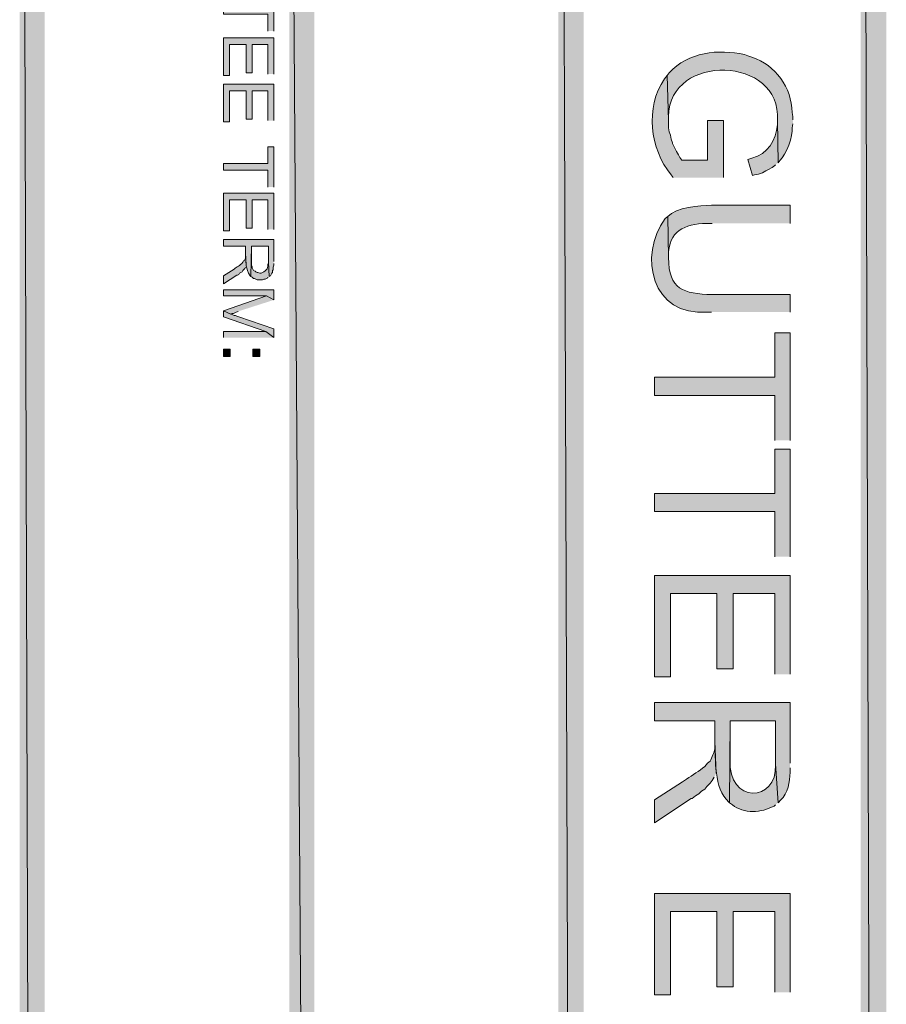
# Model space of a CAD drawing. Extents: x 17 to 595, y 17 to 775.
# Drawn here: x 17 to 94, y 533 to 621 of the extents above; entities that cross this region are included whole.
import ezdxf

# ---------------------------------------------------------------- set-up
doc = ezdxf.new("R2010")
doc.units = 0
doc.header["$MEASUREMENT"] = 0
doc.layers.add('Layer 1', color=7, linetype='Continuous', lineweight=0)

msp = doc.modelspace()

# ---------------------------------------------------------------- hatches: boundary and pattern name
at = {"layer": 'Layer 1', "true_color": 0x000000, "transparency": 33554687}
for points in [[(16.86, 16.86), (19.08, 19.14), (16.86, 775.08)], [(19.08, 19.14), (16.86, 775.08), (19.08, 772.8)], [(64.92, 120.06), (67.2, 120.06), (64.92, 773.94)], [(67.2, 120.06), (64.92, 773.94), (67.2, 773.94)], [(91.92, 18), (94.2, 18), (91.92, 773.94)], [(94.2, 18), (91.92, 773.94), (94.2, 773.94)], [(40.92, 354.06), (43.14, 354.06), (40.92, 685.5)], [(43.14, 354.06), (40.92, 685.5), (43.14, 685.5)], [(39.54, 619.92), (39.54, 623.52), (39, 623.52), (39, 622.02), (35.04, 622.02), (35.04, 621.42), (39, 621.42), (39, 619.92)], [(39.54, 616.08), (39.54, 619.32), (35.04, 619.32), (35.04, 615.96), (35.58, 615.96), (35.58, 618.72), (37.08, 618.72), (37.08, 616.2), (37.62, 616.2), (37.62, 618.72), (39, 618.72), (39, 616.08)], [(39.54, 611.94), (39.54, 615.18), (35.04, 615.18), (35.04, 611.82), (35.58, 611.82), (35.58, 614.58), (37.08, 614.58), (37.08, 612.06), (37.62, 612.06), (37.62, 614.58), (39, 614.58), (39, 611.94)], [(39.54, 606), (39.54, 609.6), (39, 609.6), (39, 608.1), (35.04, 608.1), (35.04, 607.5), (39, 607.5), (39, 606)], [(39.54, 602.22), (39.54, 605.46), (35.04, 605.46), (35.04, 602.1), (35.58, 602.1), (35.58, 604.86), (37.08, 604.86), (37.08, 602.34), (37.62, 602.34), (37.62, 604.86), (39, 604.86), (39, 602.22)], [(39.54, 595.92), (39.54, 596.82), (35.04, 596.82), (35.04, 596.28), (38.88, 596.28)], [(39.54, 595.92), (38.88, 596.28), (35.04, 594.96), (35.7, 594.66), (35.76, 594.66), (35.82, 594.72), (35.94, 594.72), (36.06, 594.78), (36.18, 594.84), (36.36, 594.9)], [(39.54, 592.56), (39.54, 593.34), (36.42, 594.42), (36.24, 594.48), (36.12, 594.54), (36, 594.54), (35.76, 594.66), (35.7, 594.66), (35.04, 594.96), (35.04, 594.42), (38.82, 593.1)], [(39.54, 592.56), (38.82, 593.1), (35.04, 593.1), (35.04, 592.56)], [(85.62, 583.38), (85.62, 592.98), (84.24, 592.98), (84.24, 589.02), (73.5, 589.02), (73.5, 587.4), (84.24, 587.4), (84.24, 583.38)], [(85.62, 573), (85.62, 582.6), (84.24, 582.6), (84.24, 578.64), (73.5, 578.64), (73.5, 577.02), (84.24, 577.02), (84.24, 573)], [(85.62, 562.5), (85.62, 571.32), (73.5, 571.32), (73.5, 562.26), (74.94, 562.26), (74.94, 569.7), (79.08, 569.7), (79.08, 562.98), (80.52, 562.98), (80.52, 569.7), (84.24, 569.7), (84.24, 562.5)], [(85.62, 534.12), (85.62, 542.94), (73.5, 542.94), (73.5, 533.88), (74.94, 533.88), (74.94, 541.32), (79.08, 541.32), (79.08, 534.6), (80.52, 534.6), (80.52, 541.32), (84.24, 541.32), (84.24, 534.12)]]:
    msp.add_hatch(color=18, dxfattribs=at).paths.add_polyline_path(points)
h = msp.add_hatch(color=18, dxfattribs=at)
edge = h.paths.add_edge_path()
edge.add_spline(control_points=[(85.86, 612), (85.86, 612), (85.86, 612.3), (85.86, 612.3), (85.86, 612.3), (85.8, 612.66), (85.8, 612.66), (85.753, 614.853), (84.33, 616.922), (82.2, 617.58), (82.2, 617.58), (81.84, 617.7), (81.84, 617.7), (81.84, 617.7), (81.54, 617.82), (81.54, 617.82), (79.221, 618.348), (76.492, 618.048), (74.82, 616.2), (74.82, 616.2), (74.64, 615.96), (74.64, 615.96), (74.64, 615.96), (74.76, 611.94), (74.76, 611.94), (74.76, 611.94), (74.76, 612.3), (74.76, 612.3), (74.843, 618.016), (84.889, 617.729), (84.48, 611.94), (84.48, 611.94), (84.54, 608.16), (84.54, 608.16), (84.54, 608.16), (84.72, 608.4), (84.72, 608.4), (85.228, 608.796), (85.91, 610.632), (85.8, 611.28), (85.8, 611.28), (85.86, 611.64), (85.86, 611.64)], knot_values=[0, 0, 0, 0, 1, 1, 1, 2, 2, 2, 3, 3, 3, 4, 4, 4, 5, 5, 5, 6, 6, 6, 7, 7, 7, 8, 8, 8, 9, 9, 9, 10, 10, 10, 11, 11, 11, 12, 12, 12, 13, 13, 13, 14, 14, 14, 14], degree=3, periodic=0)
edge.add_line((85.86, 611.64), (85.86, 612))
h = msp.add_hatch(color=18, dxfattribs=at)
edge = h.paths.add_edge_path()
edge.add_spline(control_points=[(79.68, 606.84), (79.68, 606.84), (79.68, 611.94), (79.68, 611.94), (79.68, 611.94), (78.24, 611.94), (78.24, 611.94), (78.24, 611.94), (78.24, 608.4), (78.24, 608.4), (78.24, 608.4), (75.96, 608.4), (75.96, 608.4), (75.96, 608.4), (75.78, 608.64), (75.78, 608.64), (75.78, 608.64), (75.66, 608.88), (75.66, 608.88), (75.66, 608.88), (75.48, 609.18), (75.48, 609.18), (75.48, 609.18), (75.3, 609.54), (75.3, 609.54), (75.3, 609.54), (75.12, 609.9), (75.12, 609.9), (75.12, 609.9), (75.12, 609.96), (75.12, 609.96), (75.12, 609.96), (75, 610.26), (75, 610.26), (75, 610.26), (74.94, 610.62), (74.94, 610.62), (74.94, 610.62), (74.82, 610.92), (74.82, 610.92), (74.82, 610.92), (74.76, 611.28), (74.76, 611.28), (74.76, 611.28), (74.76, 611.94), (74.76, 611.94), (74.76, 611.94), (74.64, 615.96), (74.64, 615.96), (74.64, 615.96), (74.4, 615.66), (74.4, 615.66), (72.655, 613.065), (73.099, 609.46), (75, 607.08), (75, 607.08), (75.18, 606.84), (75.18, 606.84)], knot_values=[0, 0, 0, 0, 1, 1, 1, 2, 2, 2, 3, 3, 3, 4, 4, 4, 5, 5, 5, 6, 6, 6, 7, 7, 7, 8, 8, 8, 9, 9, 9, 10, 10, 10, 11, 11, 11, 12, 12, 12, 13, 13, 13, 14, 14, 14, 15, 15, 15, 16, 16, 16, 17, 17, 17, 18, 18, 18, 19, 19, 19, 19], degree=3, periodic=0)
edge.add_line((75.18, 606.84), (79.68, 606.84))
h = msp.add_hatch(color=18, dxfattribs=at)
edge = h.paths.add_edge_path()
edge.add_spline(control_points=[(84.54, 608.16), (84.54, 608.16), (84.48, 611.94), (84.48, 611.94), (84.48, 611.94), (84.48, 611.58), (84.48, 611.58), (84.34, 610.155), (83.642, 608.959), (82.2, 608.58), (82.2, 608.58), (81.84, 608.46), (81.84, 608.46), (81.84, 608.46), (82.26, 607.02), (82.26, 607.02), (82.26, 607.02), (82.44, 607.08), (82.44, 607.08), (82.44, 607.08), (82.8, 607.14), (82.8, 607.14), (82.8, 607.14), (83.16, 607.26), (83.16, 607.26), (83.16, 607.26), (83.46, 607.44), (83.46, 607.44), (83.46, 607.44), (83.7, 607.56), (83.7, 607.56), (83.7, 607.56), (84, 607.74), (84, 607.74), (84, 607.74), (84.24, 607.92), (84.24, 607.92), (84.24, 607.92), (84.3, 607.98), (84.3, 607.98)], knot_values=[0, 0, 0, 0, 1, 1, 1, 2, 2, 2, 3, 3, 3, 4, 4, 4, 5, 5, 5, 6, 6, 6, 7, 7, 7, 8, 8, 8, 9, 9, 9, 10, 10, 10, 11, 11, 11, 12, 12, 12, 13, 13, 13, 13], degree=3, periodic=0)
edge.add_line((84.3, 607.98), (84.54, 608.16))
h = msp.add_hatch(color=18, dxfattribs=at)
edge = h.paths.add_edge_path()
edge.add_spline(control_points=[(85.62, 602.76), (85.62, 602.76), (85.62, 604.38), (85.62, 604.38), (85.62, 604.38), (78.6, 604.38), (78.6, 604.38), (77.541, 604.357), (75.454, 604.196), (74.7, 603.36), (74.7, 603.36), (74.76, 599.7), (74.76, 599.7), (74.76, 599.7), (74.76, 599.82), (74.76, 599.82), (74.761, 602.1), (76.152, 602.693), (78.18, 602.76), (78.18, 602.76), (78.66, 602.76), (78.66, 602.76)], knot_values=[0, 0, 0, 0, 1, 1, 1, 2, 2, 2, 3, 3, 3, 4, 4, 4, 5, 5, 5, 6, 6, 6, 7, 7, 7, 7], degree=3, periodic=0)
edge.add_line((78.66, 602.76), (85.62, 602.76))
h = msp.add_hatch(color=18, dxfattribs=at)
edge = h.paths.add_edge_path()
edge.add_spline(control_points=[(85.62, 594.84), (85.62, 594.84), (85.62, 596.4), (85.62, 596.4), (85.62, 596.4), (78.66, 596.4), (78.66, 596.4), (76.088, 596.471), (74.788, 596.836), (74.76, 599.7), (74.76, 599.7), (74.7, 603.36), (74.7, 603.36), (74.7, 603.36), (74.46, 603.18), (74.46, 603.18), (72.025, 599.869), (73.264, 594.394), (78.24, 594.84), (78.24, 594.84), (78.6, 594.84), (78.6, 594.84)], knot_values=[0, 0, 0, 0, 1, 1, 1, 2, 2, 2, 3, 3, 3, 4, 4, 4, 5, 5, 5, 6, 6, 6, 7, 7, 7, 7], degree=3, periodic=0)
edge.add_line((78.6, 594.84), (85.62, 594.84))
h = msp.add_hatch(color=18, dxfattribs=at)
edge = h.paths.add_edge_path()
edge.add_spline(control_points=[(39.54, 599.34), (39.54, 599.34), (39.54, 601.32), (39.54, 601.32), (39.54, 601.32), (35.04, 601.32), (35.04, 601.32), (35.04, 601.32), (35.04, 600.72), (35.04, 600.72), (35.04, 600.72), (37.02, 600.72), (37.02, 600.72), (37.02, 600.72), (37.02, 600), (37.02, 600), (37.08, 599.136), (36.978, 598.739), (37.44, 598.08), (37.44, 598.08), (37.5, 598.02), (37.5, 598.02), (37.5, 598.02), (37.56, 600.72), (37.56, 600.72), (37.56, 600.72), (39.06, 600.72), (39.06, 600.72), (39.06, 600.72), (39.06, 599.28), (39.06, 599.28), (39.06, 599.28), (39.12, 598.02), (39.12, 598.02), (39.12, 598.02), (39.24, 598.08), (39.24, 598.08), (39.24, 598.08), (39.3, 598.2), (39.3, 598.2), (39.3, 598.2), (39.36, 598.32), (39.36, 598.32), (39.36, 598.32), (39.42, 598.38), (39.42, 598.38), (39.42, 598.38), (39.42, 598.56), (39.42, 598.56), (39.42, 598.56), (39.48, 598.62), (39.48, 598.62), (39.48, 598.62), (39.48, 598.86), (39.48, 598.86), (39.48, 598.86), (39.54, 599.04), (39.54, 599.04), (39.54, 599.04), (39.54, 599.16), (39.54, 599.16)], knot_values=[0, 0, 0, 0, 1, 1, 1, 2, 2, 2, 3, 3, 3, 4, 4, 4, 5, 5, 5, 6, 6, 6, 7, 7, 7, 8, 8, 8, 9, 9, 9, 10, 10, 10, 11, 11, 11, 12, 12, 12, 13, 13, 13, 14, 14, 14, 15, 15, 15, 16, 16, 16, 17, 17, 17, 18, 18, 18, 19, 19, 19, 20, 20, 20, 20], degree=3, periodic=0)
edge.add_line((39.54, 599.16), (39.54, 599.34))
h = msp.add_hatch(color=18, dxfattribs=at)
edge = h.paths.add_edge_path()
edge.add_spline(control_points=[(39.12, 598.02), (39.12, 598.02), (39.06, 599.28), (39.06, 599.28), (39.06, 599.28), (39.06, 599.22), (39.06, 599.22), (39.06, 599.22), (39, 599.1), (39, 599.1), (39.064, 598.677), (38.752, 598.452), (38.4, 598.32), (38.4, 598.32), (38.28, 598.32), (38.28, 598.32), (38.28, 598.32), (38.1, 598.38), (38.1, 598.38), (38.1, 598.38), (38.04, 598.38), (38.04, 598.38), (38.04, 598.38), (37.92, 598.44), (37.92, 598.44), (37.92, 598.44), (37.86, 598.5), (37.86, 598.5), (37.86, 598.5), (37.74, 598.56), (37.74, 598.56), (37.74, 598.56), (37.62, 598.8), (37.62, 598.8), (37.62, 598.8), (37.62, 598.92), (37.62, 598.92), (37.62, 598.92), (37.56, 599.04), (37.56, 599.04), (37.56, 599.04), (37.56, 600.72), (37.56, 600.72), (37.56, 600.72), (37.5, 598.02), (37.5, 598.02), (37.5, 598.02), (37.62, 597.96), (37.62, 597.96), (37.62, 597.96), (37.74, 597.84), (37.74, 597.84), (37.74, 597.84), (37.8, 597.84), (37.8, 597.84), (37.8, 597.84), (37.92, 597.78), (37.92, 597.78), (37.92, 597.78), (38.04, 597.72), (38.04, 597.72), (38.04, 597.72), (38.52, 597.72), (38.52, 597.72), (38.52, 597.72), (38.64, 597.78), (38.64, 597.78), (38.64, 597.78), (38.76, 597.78), (38.76, 597.78), (38.76, 597.78), (38.88, 597.84), (38.88, 597.84), (38.88, 597.84), (39, 597.9), (39, 597.9), (39, 597.9), (39, 597.96), (39, 597.96)], knot_values=[0, 0, 0, 0, 1, 1, 1, 2, 2, 2, 3, 3, 3, 4, 4, 4, 5, 5, 5, 6, 6, 6, 7, 7, 7, 8, 8, 8, 9, 9, 9, 10, 10, 10, 11, 11, 11, 12, 12, 12, 13, 13, 13, 14, 14, 14, 15, 15, 15, 16, 16, 16, 17, 17, 17, 18, 18, 18, 19, 19, 19, 20, 20, 20, 21, 21, 21, 22, 22, 22, 23, 23, 23, 24, 24, 24, 25, 25, 25, 26, 26, 26, 26], degree=3, periodic=0)
edge.add_line((39, 597.96), (39.12, 598.02))
h = msp.add_hatch(color=18, dxfattribs=at)
edge = h.paths.add_edge_path()
edge.add_spline(control_points=[(37.08, 598.98), (37.08, 598.98), (37.02, 600), (37.02, 600), (37.02, 600), (37.02, 599.64), (37.02, 599.64), (37.02, 599.64), (36.9, 599.4), (36.9, 599.4), (36.9, 599.4), (36.84, 599.4), (36.84, 599.4), (36.84, 599.4), (36.78, 599.28), (36.78, 599.28), (36.504, 598.932), (36.233, 598.926), (36, 598.68), (36, 598.68), (35.04, 598.08), (35.04, 598.08), (35.04, 598.08), (35.04, 597.36), (35.04, 597.36), (35.04, 597.36), (36.24, 598.14), (36.24, 598.14), (36.24, 598.14), (36.3, 598.14), (36.3, 598.14), (36.3, 598.14), (36.42, 598.2), (36.42, 598.2), (36.42, 598.2), (36.48, 598.32), (36.48, 598.32), (36.48, 598.32), (36.72, 598.44), (36.72, 598.44), (36.72, 598.44), (36.78, 598.56), (36.78, 598.56), (36.78, 598.56), (36.96, 598.74), (36.96, 598.74), (36.96, 598.74), (37.02, 598.86), (37.02, 598.86)], knot_values=[0, 0, 0, 0, 1, 1, 1, 2, 2, 2, 3, 3, 3, 4, 4, 4, 5, 5, 5, 6, 6, 6, 7, 7, 7, 8, 8, 8, 9, 9, 9, 10, 10, 10, 11, 11, 11, 12, 12, 12, 13, 13, 13, 14, 14, 14, 15, 15, 15, 16, 16, 16, 16], degree=3, periodic=0)
edge.add_line((37.02, 598.86), (37.08, 598.98))
h = msp.add_hatch(color=18, dxfattribs=at)
h.dxf.hatch_style = 2
h.paths.add_polyline_path([(35.04, 590.88), (35.64, 590.88), (35.64, 591.54), (35.04, 591.54)])
h = msp.add_hatch(color=18, dxfattribs=at)
h.dxf.hatch_style = 2
h.paths.add_polyline_path([(37.68, 590.88), (38.28, 590.88), (38.28, 591.54), (37.68, 591.54)])
h = msp.add_hatch(color=18, dxfattribs=at)
edge = h.paths.add_edge_path()
edge.add_spline(control_points=[(85.62, 554.58), (85.62, 554.58), (85.62, 559.98), (85.62, 559.98), (85.62, 559.98), (73.5, 559.98), (73.5, 559.98), (73.5, 559.98), (73.5, 558.36), (73.5, 558.36), (73.5, 558.36), (78.9, 558.36), (78.9, 558.36), (78.9, 558.36), (78.9, 556.5), (78.9, 556.5), (78.976, 554.966), (78.765, 552.325), (80.16, 551.1), (80.16, 551.1), (80.22, 551.04), (80.22, 551.04), (80.22, 551.04), (80.28, 558.36), (80.28, 558.36), (80.28, 558.36), (84.3, 558.36), (84.3, 558.36), (84.3, 558.36), (84.3, 554.52), (84.3, 554.52), (84.3, 554.52), (84.54, 551.04), (84.54, 551.04), (84.54, 551.04), (84.78, 551.28), (84.78, 551.28), (85.43, 551.846), (85.597, 552.924), (85.62, 553.74), (85.62, 553.74), (85.62, 554.16), (85.62, 554.16)], knot_values=[0, 0, 0, 0, 1, 1, 1, 2, 2, 2, 3, 3, 3, 4, 4, 4, 5, 5, 5, 6, 6, 6, 7, 7, 7, 8, 8, 8, 9, 9, 9, 10, 10, 10, 11, 11, 11, 12, 12, 12, 13, 13, 13, 14, 14, 14, 14], degree=3, periodic=0)
edge.add_line((85.62, 554.16), (85.62, 554.58))
h = msp.add_hatch(color=18, dxfattribs=at)
edge = h.paths.add_edge_path()
edge.add_spline(control_points=[(84.54, 551.04), (84.54, 551.04), (84.3, 554.52), (84.3, 554.52), (84.3, 554.52), (84.3, 554.4), (84.3, 554.4), (84.52, 551.109), (79.994, 550.871), (80.28, 554.88), (80.28, 554.88), (80.28, 558.36), (80.28, 558.36), (80.28, 558.36), (80.22, 551.04), (80.22, 551.04), (80.22, 551.04), (80.46, 550.86), (80.46, 550.86), (81.498, 549.994), (83.058, 550.143), (84.18, 550.74), (84.18, 550.74), (84.3, 550.86), (84.3, 550.86)], knot_values=[0, 0, 0, 0, 1, 1, 1, 2, 2, 2, 3, 3, 3, 4, 4, 4, 5, 5, 5, 6, 6, 6, 7, 7, 7, 8, 8, 8, 8], degree=3, periodic=0)
edge.add_line((84.3, 550.86), (84.54, 551.04))
h = msp.add_hatch(color=18, dxfattribs=at)
edge = h.paths.add_edge_path()
edge.add_spline(control_points=[(79.02, 553.68), (79.02, 553.68), (78.9, 556.5), (78.9, 556.5), (78.9, 556.5), (78.9, 555.84), (78.9, 555.84), (78.836, 555.536), (78.607, 555.057), (78.48, 554.76), (78.48, 554.76), (78.24, 554.58), (78.24, 554.58), (78.24, 554.58), (78, 554.28), (78, 554.28), (77.484, 553.867), (76.929, 553.505), (76.38, 553.14), (76.38, 553.14), (76.02, 552.9), (76.02, 552.9), (76.02, 552.9), (73.5, 551.28), (73.5, 551.28), (73.5, 551.28), (73.5, 549.24), (73.5, 549.24), (73.5, 549.24), (76.8, 551.4), (76.8, 551.4), (76.8, 551.4), (76.86, 551.4), (76.86, 551.4), (76.86, 551.4), (77.16, 551.64), (77.16, 551.64), (77.16, 551.64), (77.46, 551.82), (77.46, 551.82), (77.46, 551.82), (77.7, 552.06), (77.7, 552.06), (77.7, 552.06), (78, 552.24), (78, 552.24), (78, 552.24), (78.18, 552.48), (78.18, 552.48), (78.18, 552.48), (78.42, 552.72), (78.42, 552.72), (78.42, 552.72), (78.48, 552.78), (78.48, 552.78), (78.48, 552.78), (78.66, 553.02), (78.66, 553.02), (78.66, 553.02), (78.84, 553.32), (78.84, 553.32)], knot_values=[0, 0, 0, 0, 1, 1, 1, 2, 2, 2, 3, 3, 3, 4, 4, 4, 5, 5, 5, 6, 6, 6, 7, 7, 7, 8, 8, 8, 9, 9, 9, 10, 10, 10, 11, 11, 11, 12, 12, 12, 13, 13, 13, 14, 14, 14, 15, 15, 15, 16, 16, 16, 17, 17, 17, 18, 18, 18, 19, 19, 19, 20, 20, 20, 20], degree=3, periodic=0)
edge.add_line((78.84, 553.32), (79.02, 553.68))

# ---------------------------------------------------------------- linework, layer by layer
at = {"layer": 'Layer 1'}
for points in [[(16.86, 16.86), (19.08, 19.14), (16.86, 775.08)], [(19.08, 19.14), (16.86, 775.08), (19.08, 772.8)], [(64.92, 120.06), (67.2, 120.06), (64.92, 773.94)], [(67.2, 120.06), (64.92, 773.94), (67.2, 773.94)], [(91.92, 18), (94.2, 18), (91.92, 773.94)], [(94.2, 18), (91.92, 773.94), (94.2, 773.94)], [(40.92, 354.06), (43.14, 354.06), (40.92, 685.5)], [(43.14, 354.06), (40.92, 685.5), (43.14, 685.5)], [(39.54, 619.92), (39.54, 623.52), (39, 623.52), (39, 622.02), (35.04, 622.02), (35.04, 621.42), (39, 621.42), (39, 619.92)], [(39.54, 616.08), (39.54, 619.32), (35.04, 619.32), (35.04, 615.96), (35.58, 615.96), (35.58, 618.72), (37.08, 618.72), (37.08, 616.2), (37.62, 616.2), (37.62, 618.72), (39, 618.72), (39, 616.08)], [(39.54, 611.94), (39.54, 615.18), (35.04, 615.18), (35.04, 611.82), (35.58, 611.82), (35.58, 614.58), (37.08, 614.58), (37.08, 612.06), (37.62, 612.06), (37.62, 614.58), (39, 614.58), (39, 611.94)], [(39.54, 606), (39.54, 609.6), (39, 609.6), (39, 608.1), (35.04, 608.1), (35.04, 607.5), (39, 607.5), (39, 606)], [(39.54, 602.22), (39.54, 605.46), (35.04, 605.46), (35.04, 602.1), (35.58, 602.1), (35.58, 604.86), (37.08, 604.86), (37.08, 602.34), (37.62, 602.34), (37.62, 604.86), (39, 604.86), (39, 602.22)], [(39.54, 595.92), (39.54, 596.82), (35.04, 596.82), (35.04, 596.28), (38.88, 596.28)], [(39.54, 595.92), (38.88, 596.28), (35.04, 594.96), (35.7, 594.66), (35.76, 594.66), (35.82, 594.72), (35.94, 594.72), (36.06, 594.78), (36.18, 594.84), (36.36, 594.9)], [(39.54, 592.56), (39.54, 593.34), (36.42, 594.42), (36.24, 594.48), (36.12, 594.54), (36, 594.54), (35.76, 594.66), (35.7, 594.66), (35.04, 594.96), (35.04, 594.42), (38.82, 593.1)], [(39.54, 592.56), (38.82, 593.1), (35.04, 593.1), (35.04, 592.56)], [(85.62, 583.38), (85.62, 592.98), (84.24, 592.98), (84.24, 589.02), (73.5, 589.02), (73.5, 587.4), (84.24, 587.4), (84.24, 583.38)], [(85.62, 573), (85.62, 582.6), (84.24, 582.6), (84.24, 578.64), (73.5, 578.64), (73.5, 577.02), (84.24, 577.02), (84.24, 573)], [(85.62, 562.5), (85.62, 571.32), (73.5, 571.32), (73.5, 562.26), (74.94, 562.26), (74.94, 569.7), (79.08, 569.7), (79.08, 562.98), (80.52, 562.98), (80.52, 569.7), (84.24, 569.7), (84.24, 562.5)], [(85.62, 534.12), (85.62, 542.94), (73.5, 542.94), (73.5, 533.88), (74.94, 533.88), (74.94, 541.32), (79.08, 541.32), (79.08, 534.6), (80.52, 534.6), (80.52, 541.32), (84.24, 541.32), (84.24, 534.12)]]:
    msp.add_lwpolyline(points, dxfattribs=at)
for points in [[(35.04, 590.88), (35.64, 590.88), (35.64, 591.54), (35.04, 591.54)], [(37.68, 590.88), (38.28, 590.88), (38.28, 591.54), (37.68, 591.54)]]:
    msp.add_lwpolyline(points, close=True, dxfattribs=at)
for points, knots in [([(85.86, 612), (85.86, 612), (85.86, 612.3), (85.86, 612.3), (85.86, 612.3), (85.8, 612.66), (85.8, 612.66), (85.753, 614.853), (84.33, 616.922), (82.2, 617.58), (82.2, 617.58), (81.84, 617.7), (81.84, 617.7), (81.84, 617.7), (81.54, 617.82), (81.54, 617.82), (79.221, 618.348), (76.492, 618.048), (74.82, 616.2), (74.82, 616.2), (74.64, 615.96), (74.64, 615.96), (74.64, 615.96), (74.76, 611.94), (74.76, 611.94), (74.76, 611.94), (74.76, 612.3), (74.76, 612.3), (74.843, 618.016), (84.889, 617.729), (84.48, 611.94), (84.48, 611.94), (84.54, 608.16), (84.54, 608.16), (84.54, 608.16), (84.72, 608.4), (84.72, 608.4), (85.228, 608.796), (85.91, 610.632), (85.8, 611.28), (85.8, 611.28), (85.86, 611.64), (85.86, 611.64)], [0, 0, 0, 0, 1, 1, 1, 2, 2, 2, 3, 3, 3, 4, 4, 4, 5, 5, 5, 6, 6, 6, 7, 7, 7, 8, 8, 8, 9, 9, 9, 10, 10, 10, 11, 11, 11, 12, 12, 12, 13, 13, 13, 14, 14, 14, 14]), ([(79.68, 606.84), (79.68, 606.84), (79.68, 611.94), (79.68, 611.94), (79.68, 611.94), (78.24, 611.94), (78.24, 611.94), (78.24, 611.94), (78.24, 608.4), (78.24, 608.4), (78.24, 608.4), (75.96, 608.4), (75.96, 608.4), (75.96, 608.4), (75.78, 608.64), (75.78, 608.64), (75.78, 608.64), (75.66, 608.88), (75.66, 608.88), (75.66, 608.88), (75.48, 609.18), (75.48, 609.18), (75.48, 609.18), (75.3, 609.54), (75.3, 609.54), (75.3, 609.54), (75.12, 609.9), (75.12, 609.9), (75.12, 609.9), (75.12, 609.96), (75.12, 609.96), (75.12, 609.96), (75, 610.26), (75, 610.26), (75, 610.26), (74.94, 610.62), (74.94, 610.62), (74.94, 610.62), (74.82, 610.92), (74.82, 610.92), (74.82, 610.92), (74.76, 611.28), (74.76, 611.28), (74.76, 611.28), (74.76, 611.94), (74.76, 611.94), (74.76, 611.94), (74.64, 615.96), (74.64, 615.96), (74.64, 615.96), (74.4, 615.66), (74.4, 615.66), (72.655, 613.065), (73.099, 609.46), (75, 607.08), (75, 607.08), (75.18, 606.84), (75.18, 606.84)], [0, 0, 0, 0, 1, 1, 1, 2, 2, 2, 3, 3, 3, 4, 4, 4, 5, 5, 5, 6, 6, 6, 7, 7, 7, 8, 8, 8, 9, 9, 9, 10, 10, 10, 11, 11, 11, 12, 12, 12, 13, 13, 13, 14, 14, 14, 15, 15, 15, 16, 16, 16, 17, 17, 17, 18, 18, 18, 19, 19, 19, 19]), ([(84.54, 608.16), (84.54, 608.16), (84.48, 611.94), (84.48, 611.94), (84.48, 611.94), (84.48, 611.58), (84.48, 611.58), (84.34, 610.155), (83.642, 608.959), (82.2, 608.58), (82.2, 608.58), (81.84, 608.46), (81.84, 608.46), (81.84, 608.46), (82.26, 607.02), (82.26, 607.02), (82.26, 607.02), (82.44, 607.08), (82.44, 607.08), (82.44, 607.08), (82.8, 607.14), (82.8, 607.14), (82.8, 607.14), (83.16, 607.26), (83.16, 607.26), (83.16, 607.26), (83.46, 607.44), (83.46, 607.44), (83.46, 607.44), (83.7, 607.56), (83.7, 607.56), (83.7, 607.56), (84, 607.74), (84, 607.74), (84, 607.74), (84.24, 607.92), (84.24, 607.92), (84.24, 607.92), (84.3, 607.98), (84.3, 607.98)], [0, 0, 0, 0, 1, 1, 1, 2, 2, 2, 3, 3, 3, 4, 4, 4, 5, 5, 5, 6, 6, 6, 7, 7, 7, 8, 8, 8, 9, 9, 9, 10, 10, 10, 11, 11, 11, 12, 12, 12, 13, 13, 13, 13]), ([(85.62, 602.76), (85.62, 602.76), (85.62, 604.38), (85.62, 604.38), (85.62, 604.38), (78.6, 604.38), (78.6, 604.38), (77.541, 604.357), (75.454, 604.196), (74.7, 603.36), (74.7, 603.36), (74.76, 599.7), (74.76, 599.7), (74.76, 599.7), (74.76, 599.82), (74.76, 599.82), (74.761, 602.1), (76.152, 602.693), (78.18, 602.76), (78.18, 602.76), (78.66, 602.76), (78.66, 602.76)], [0, 0, 0, 0, 1, 1, 1, 2, 2, 2, 3, 3, 3, 4, 4, 4, 5, 5, 5, 6, 6, 6, 7, 7, 7, 7]), ([(85.62, 594.84), (85.62, 594.84), (85.62, 596.4), (85.62, 596.4), (85.62, 596.4), (78.66, 596.4), (78.66, 596.4), (76.088, 596.471), (74.788, 596.836), (74.76, 599.7), (74.76, 599.7), (74.7, 603.36), (74.7, 603.36), (74.7, 603.36), (74.46, 603.18), (74.46, 603.18), (72.025, 599.869), (73.264, 594.394), (78.24, 594.84), (78.24, 594.84), (78.6, 594.84), (78.6, 594.84)], [0, 0, 0, 0, 1, 1, 1, 2, 2, 2, 3, 3, 3, 4, 4, 4, 5, 5, 5, 6, 6, 6, 7, 7, 7, 7]), ([(39.54, 599.34), (39.54, 599.34), (39.54, 601.32), (39.54, 601.32), (39.54, 601.32), (35.04, 601.32), (35.04, 601.32), (35.04, 601.32), (35.04, 600.72), (35.04, 600.72), (35.04, 600.72), (37.02, 600.72), (37.02, 600.72), (37.02, 600.72), (37.02, 600), (37.02, 600), (37.08, 599.136), (36.978, 598.739), (37.44, 598.08), (37.44, 598.08), (37.5, 598.02), (37.5, 598.02), (37.5, 598.02), (37.56, 600.72), (37.56, 600.72), (37.56, 600.72), (39.06, 600.72), (39.06, 600.72), (39.06, 600.72), (39.06, 599.28), (39.06, 599.28), (39.06, 599.28), (39.12, 598.02), (39.12, 598.02), (39.12, 598.02), (39.24, 598.08), (39.24, 598.08), (39.24, 598.08), (39.3, 598.2), (39.3, 598.2), (39.3, 598.2), (39.36, 598.32), (39.36, 598.32), (39.36, 598.32), (39.42, 598.38), (39.42, 598.38), (39.42, 598.38), (39.42, 598.56), (39.42, 598.56), (39.42, 598.56), (39.48, 598.62), (39.48, 598.62), (39.48, 598.62), (39.48, 598.86), (39.48, 598.86), (39.48, 598.86), (39.54, 599.04), (39.54, 599.04), (39.54, 599.04), (39.54, 599.16), (39.54, 599.16)], [0, 0, 0, 0, 1, 1, 1, 2, 2, 2, 3, 3, 3, 4, 4, 4, 5, 5, 5, 6, 6, 6, 7, 7, 7, 8, 8, 8, 9, 9, 9, 10, 10, 10, 11, 11, 11, 12, 12, 12, 13, 13, 13, 14, 14, 14, 15, 15, 15, 16, 16, 16, 17, 17, 17, 18, 18, 18, 19, 19, 19, 20, 20, 20, 20]), ([(39.12, 598.02), (39.12, 598.02), (39.06, 599.28), (39.06, 599.28), (39.06, 599.28), (39.06, 599.22), (39.06, 599.22), (39.06, 599.22), (39, 599.1), (39, 599.1), (39.064, 598.677), (38.752, 598.452), (38.4, 598.32), (38.4, 598.32), (38.28, 598.32), (38.28, 598.32), (38.28, 598.32), (38.1, 598.38), (38.1, 598.38), (38.1, 598.38), (38.04, 598.38), (38.04, 598.38), (38.04, 598.38), (37.92, 598.44), (37.92, 598.44), (37.92, 598.44), (37.86, 598.5), (37.86, 598.5), (37.86, 598.5), (37.74, 598.56), (37.74, 598.56), (37.74, 598.56), (37.62, 598.8), (37.62, 598.8), (37.62, 598.8), (37.62, 598.92), (37.62, 598.92), (37.62, 598.92), (37.56, 599.04), (37.56, 599.04), (37.56, 599.04), (37.56, 600.72), (37.56, 600.72), (37.56, 600.72), (37.5, 598.02), (37.5, 598.02), (37.5, 598.02), (37.62, 597.96), (37.62, 597.96), (37.62, 597.96), (37.74, 597.84), (37.74, 597.84), (37.74, 597.84), (37.8, 597.84), (37.8, 597.84), (37.8, 597.84), (37.92, 597.78), (37.92, 597.78), (37.92, 597.78), (38.04, 597.72), (38.04, 597.72), (38.04, 597.72), (38.52, 597.72), (38.52, 597.72), (38.52, 597.72), (38.64, 597.78), (38.64, 597.78), (38.64, 597.78), (38.76, 597.78), (38.76, 597.78), (38.76, 597.78), (38.88, 597.84), (38.88, 597.84), (38.88, 597.84), (39, 597.9), (39, 597.9), (39, 597.9), (39, 597.96), (39, 597.96)], [0, 0, 0, 0, 1, 1, 1, 2, 2, 2, 3, 3, 3, 4, 4, 4, 5, 5, 5, 6, 6, 6, 7, 7, 7, 8, 8, 8, 9, 9, 9, 10, 10, 10, 11, 11, 11, 12, 12, 12, 13, 13, 13, 14, 14, 14, 15, 15, 15, 16, 16, 16, 17, 17, 17, 18, 18, 18, 19, 19, 19, 20, 20, 20, 21, 21, 21, 22, 22, 22, 23, 23, 23, 24, 24, 24, 25, 25, 25, 26, 26, 26, 26]), ([(37.08, 598.98), (37.08, 598.98), (37.02, 600), (37.02, 600), (37.02, 600), (37.02, 599.64), (37.02, 599.64), (37.02, 599.64), (36.9, 599.4), (36.9, 599.4), (36.9, 599.4), (36.84, 599.4), (36.84, 599.4), (36.84, 599.4), (36.78, 599.28), (36.78, 599.28), (36.504, 598.932), (36.233, 598.926), (36, 598.68), (36, 598.68), (35.04, 598.08), (35.04, 598.08), (35.04, 598.08), (35.04, 597.36), (35.04, 597.36), (35.04, 597.36), (36.24, 598.14), (36.24, 598.14), (36.24, 598.14), (36.3, 598.14), (36.3, 598.14), (36.3, 598.14), (36.42, 598.2), (36.42, 598.2), (36.42, 598.2), (36.48, 598.32), (36.48, 598.32), (36.48, 598.32), (36.72, 598.44), (36.72, 598.44), (36.72, 598.44), (36.78, 598.56), (36.78, 598.56), (36.78, 598.56), (36.96, 598.74), (36.96, 598.74), (36.96, 598.74), (37.02, 598.86), (37.02, 598.86)], [0, 0, 0, 0, 1, 1, 1, 2, 2, 2, 3, 3, 3, 4, 4, 4, 5, 5, 5, 6, 6, 6, 7, 7, 7, 8, 8, 8, 9, 9, 9, 10, 10, 10, 11, 11, 11, 12, 12, 12, 13, 13, 13, 14, 14, 14, 15, 15, 15, 16, 16, 16, 16]), ([(85.62, 554.58), (85.62, 554.58), (85.62, 559.98), (85.62, 559.98), (85.62, 559.98), (73.5, 559.98), (73.5, 559.98), (73.5, 559.98), (73.5, 558.36), (73.5, 558.36), (73.5, 558.36), (78.9, 558.36), (78.9, 558.36), (78.9, 558.36), (78.9, 556.5), (78.9, 556.5), (78.976, 554.966), (78.765, 552.325), (80.16, 551.1), (80.16, 551.1), (80.22, 551.04), (80.22, 551.04), (80.22, 551.04), (80.28, 558.36), (80.28, 558.36), (80.28, 558.36), (84.3, 558.36), (84.3, 558.36), (84.3, 558.36), (84.3, 554.52), (84.3, 554.52), (84.3, 554.52), (84.54, 551.04), (84.54, 551.04), (84.54, 551.04), (84.78, 551.28), (84.78, 551.28), (85.43, 551.846), (85.597, 552.924), (85.62, 553.74), (85.62, 553.74), (85.62, 554.16), (85.62, 554.16)], [0, 0, 0, 0, 1, 1, 1, 2, 2, 2, 3, 3, 3, 4, 4, 4, 5, 5, 5, 6, 6, 6, 7, 7, 7, 8, 8, 8, 9, 9, 9, 10, 10, 10, 11, 11, 11, 12, 12, 12, 13, 13, 13, 14, 14, 14, 14]), ([(84.54, 551.04), (84.54, 551.04), (84.3, 554.52), (84.3, 554.52), (84.3, 554.52), (84.3, 554.4), (84.3, 554.4), (84.52, 551.109), (79.994, 550.871), (80.28, 554.88), (80.28, 554.88), (80.28, 558.36), (80.28, 558.36), (80.28, 558.36), (80.22, 551.04), (80.22, 551.04), (80.22, 551.04), (80.46, 550.86), (80.46, 550.86), (81.498, 549.994), (83.058, 550.143), (84.18, 550.74), (84.18, 550.74), (84.3, 550.86), (84.3, 550.86)], [0, 0, 0, 0, 1, 1, 1, 2, 2, 2, 3, 3, 3, 4, 4, 4, 5, 5, 5, 6, 6, 6, 7, 7, 7, 8, 8, 8, 8]), ([(79.02, 553.68), (79.02, 553.68), (78.9, 556.5), (78.9, 556.5), (78.9, 556.5), (78.9, 555.84), (78.9, 555.84), (78.836, 555.536), (78.607, 555.057), (78.48, 554.76), (78.48, 554.76), (78.24, 554.58), (78.24, 554.58), (78.24, 554.58), (78, 554.28), (78, 554.28), (77.484, 553.867), (76.929, 553.505), (76.38, 553.14), (76.38, 553.14), (76.02, 552.9), (76.02, 552.9), (76.02, 552.9), (73.5, 551.28), (73.5, 551.28), (73.5, 551.28), (73.5, 549.24), (73.5, 549.24), (73.5, 549.24), (76.8, 551.4), (76.8, 551.4), (76.8, 551.4), (76.86, 551.4), (76.86, 551.4), (76.86, 551.4), (77.16, 551.64), (77.16, 551.64), (77.16, 551.64), (77.46, 551.82), (77.46, 551.82), (77.46, 551.82), (77.7, 552.06), (77.7, 552.06), (77.7, 552.06), (78, 552.24), (78, 552.24), (78, 552.24), (78.18, 552.48), (78.18, 552.48), (78.18, 552.48), (78.42, 552.72), (78.42, 552.72), (78.42, 552.72), (78.48, 552.78), (78.48, 552.78), (78.48, 552.78), (78.66, 553.02), (78.66, 553.02), (78.66, 553.02), (78.84, 553.32), (78.84, 553.32)], [0, 0, 0, 0, 1, 1, 1, 2, 2, 2, 3, 3, 3, 4, 4, 4, 5, 5, 5, 6, 6, 6, 7, 7, 7, 8, 8, 8, 9, 9, 9, 10, 10, 10, 11, 11, 11, 12, 12, 12, 13, 13, 13, 14, 14, 14, 15, 15, 15, 16, 16, 16, 17, 17, 17, 18, 18, 18, 19, 19, 19, 20, 20, 20, 20])]:
    msp.add_open_spline(points, degree=3, knots=knots, dxfattribs=at)

doc.saveas('drawing.dxf')
